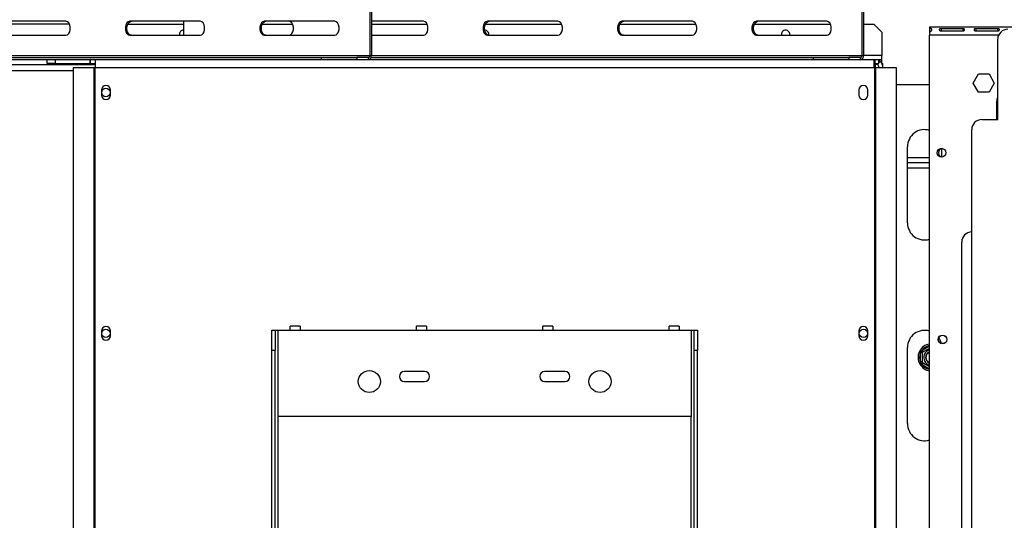
# Model space of a CAD drawing. Units: millimetres. Extents: x 15 to 3615, y 95 to 2846.
# Drawn here: x 1331 to 1822, y 776 to 1025 of the extents above; entities that cross this region are included whole.
import ezdxf

# ---------------------------------------------------------------- set-up
doc = ezdxf.new("R2010")
doc.units = ezdxf.units.MM
doc.header["$LTSCALE"] = 14
doc.layers.add('FORMAT', color=7, linetype='Continuous')
doc.styles.add('SLDTEXTSTYLE0', font='TXT', dxfattribs={"width": 0.75})
doc.dimstyles.new('SLDDIMSTYLE3', dxfattribs={"dimtxt": 49, "dimasz": 46.228, "dimexe": 0, "dimexo": 0.0625, "dimgap": 12.25, "dimtad": 1, "dimrnd": 1e-09, "dimzin": 12, "dimdsep": 46, "dimtxsty": 'SLDTEXTSTYLE0', "dimblk1": 'NONE', "dimsah": 1, "dimcen": 0, "dimadec": 0, "dimazin": 3, "dimtfac": 1, "dimtmove": 0, "dimatfit": 3, "dimldrblk": 'NONE', "dimfxl": 0, "dimfrac": 2, "dimtolj": 1, "dimtzin": 12, "dimarcsym": 0})

# ---------------------------------------------------------------- blocks, each defined once
blk = doc.blocks.new('_D_10')
at = {"layer": 'FORMAT'}
for p, q in [((1286.96, 1281.67), (1296.27, 1293.35)), ((1296.27, 1293.35), (1375.51, 1230.12)), ((1279.94, 1254.45), (1311.89, 1168.79)), ((1375.51, 1230.12), (1366.2, 1218.45)), ((1201.35, 897.94), (1442.97, 1200.81)), ((1215.64, 1192.29), (1206.33, 1180.62)), ((1206.33, 1180.62), (1285.58, 1117.4)), ((1285.58, 1117.4), (1294.89, 1129.07)), ((1201.35, 897.94), (1076.62, 741.59))]:
    blk.add_line(p, q, dxfattribs=at)
blk.add_solid([(1201.35, 897.94), (1235.74, 929.64), (1224.62, 938.51)], dxfattribs=at)
at = {"layer": 'FORMAT', "attachment_point": 1, "rotation": 51.4176, "style": 'SLDTEXTSTYLE0'}
for s, insert, char_height in [('"', (1292.02, 1251.78), 49), ('7', (1238.35, 1220.49), 39.2), ('200', (1327.65, 1153.86), 49), ('8', (1296.03, 1211.52), 39.2), ('7', (1233.32, 1178.19), 49), ('%%c', (1281.57, 1096.09), 49)]:
    blk.add_mtext(s, dxfattribs=dict(at, insert=insert, char_height=char_height))
blk = doc.blocks.new('_None')

msp = doc.modelspace()

# ---------------------------------------------------------------- linework, layer by layer
at = {"color": 7, "linetype": 'Continuous', "lineweight": 25}
for p, q in [((1505.525, 1043.764), (1505.525, 1007.264)), ((1506.295, 1043.764), (1506.295, 1007.264)), ((1750.799, 1043.764), (1750.799, 1007.264)), ((1751.569, 1043.764), (1751.569, 1007.264)), ((1355.802, 1022.764), (1317.81, 1022.764)), ((1353.97, 1024.264), (1318.873, 1024.264)), ((1384.813, 1022.764), (1412.592, 1022.764)), ((1420.973, 1024.264), (1385.876, 1024.264)), ((1412.592, 1024.264), (1412.592, 1017.264)), ((1451.816, 1022.764), (1467.07, 1022.764)), ((1487.976, 1024.264), (1452.879, 1024.264)), ((1532.241, 1024.264), (1506.295, 1024.264)), ((1506.295, 1022.764), (1534.074, 1022.764)), ((1563.084, 1022.764), (1601.077, 1022.764)), ((1599.244, 1024.264), (1564.147, 1024.264)), ((1630.087, 1022.764), (1668.08, 1022.764)), ((1666.247, 1024.264), (1631.15, 1024.264)), ((1697.091, 1022.764), (1735.083, 1022.764)), ((1733.251, 1024.264), (1698.154, 1024.264)), ((1751.569, 1022.764), (1756.733, 1022.764)), ((1760.733, 1018.764), (1756.733, 1022.764)), ((1784.483, 1021.264), (1784.483, 1020.894)), ((1841.483, 1021.264), (1784.483, 1021.264)), ((1784.483, 1020.894), (1784.483, 1019.079)), ((1318.873, 1017.264), (1353.97, 1017.264)), ((1385.876, 1017.264), (1420.973, 1017.264)), ((1452.879, 1017.264), (1487.976, 1017.264)), ((1506.295, 1017.264), (1532.241, 1017.264)), ((1564.147, 1017.264), (1599.244, 1017.264)), ((1631.15, 1017.264), (1666.247, 1017.264)), ((1698.154, 1017.264), (1733.251, 1017.264)), ((1760.733, 1018.764), (1760.733, 1007.264)), ((1784.483, 1018.945), (1784.483, 1017.264)), ((1784.483, 612.764), (1784.483, 1017.264)), ((1790.233, 1020.733), (1801.066, 1020.733)), ((1790.233, 1020.733), (1790.233, 1019.257)), ((1801.066, 1019.257), (1790.233, 1019.257)), ((1801.066, 1020.733), (1801.066, 1019.257)), ((1807.566, 1020.733), (1818.399, 1020.733)), ((1807.566, 1020.733), (1807.566, 1019.257)), ((1818.399, 1019.257), (1807.566, 1019.257)), ((1818.399, 1020.733), (1818.399, 1019.257)), ((1818.483, 975.275), (1818.483, 1015.275)), ((1159.125, 1006.264), (1481.379, 1006.264)), ((1167.317, 1007.264), (1505.525, 1007.264)), ((1481.379, 1005.264), (1481.379, 1006.264)), ((1481.379, 1006.264), (1498.98, 1006.264)), ((1498.98, 1006.264), (1498.98, 1005.264)), ((1504.755, 1006.264), (1498.98, 1006.264)), ((1504.755, 1005.264), (1504.755, 1006.264)), ((1505.525, 1007.264), (1506.295, 1007.264)), ((1506.088, 1006.264), (1726.654, 1006.264)), ((1726.654, 1005.264), (1726.654, 1006.264)), ((1726.654, 1006.264), (1744.255, 1006.264)), ((1744.255, 1006.264), (1744.255, 1005.264)), ((1750.029, 1006.264), (1744.255, 1006.264)), ((1750.029, 1005.264), (1750.029, 1006.264)), ((1750.799, 1007.264), (1751.569, 1007.264)), ((1760.733, 1005.264), (1760.733, 1007.264)), ((909.233, 1002.764), (1368.733, 1002.764)), ((1159.125, 1005.264), (1344.733, 1005.264)), ((1344.733, 1003.264), (1344.733, 1005.264)), ((1344.733, 1005.264), (1348.733, 1005.264)), ((1348.733, 1003.264), (1344.733, 1003.264)), ((1348.733, 1005.264), (1348.733, 1003.264)), ((1348.733, 1005.264), (1366.133, 1005.264)), ((1348.733, 1003.264), (1366.133, 1003.264)), ((1357.669, 1001.264), (1367.963, 1001.264)), ((1357.669, 1001.264), (1357.669, 618.264)), ((1366.133, 1003.264), (1366.133, 1005.264)), ((1366.333, 1005.264), (1366.133, 1005.264)), ((1366.133, 1003.264), (1366.333, 1003.264)), ((1366.333, 1003.264), (1366.333, 1005.264)), ((1366.333, 1005.264), (1368.733, 1005.264)), ((1366.333, 1003.264), (1368.733, 1003.264)), ((1367.963, 1001.264), (1367.963, 614.264)), ((1367.963, 1001.264), (1368.382, 1001.264)), ((1368.382, 1001.264), (1368.382, 614.264)), ((1368.382, 1001.264), (1368.733, 1001.264)), ((1368.733, 1005.264), (1756.733, 1005.264)), ((1368.733, 1001.264), (1368.733, 1005.264)), ((1368.733, 1001.264), (1756.733, 1001.264)), ((1756.733, 1005.264), (1756.733, 1001.264)), ((1756.733, 1005.264), (1757.201, 1005.264)), ((1756.733, 1003.264), (1757.201, 1003.264)), ((1756.733, 1002.764), (1757.483, 1002.764)), ((1756.733, 1001.264), (1757.084, 1001.264)), ((1757.084, 1001.264), (1757.084, 614.264)), ((1757.084, 1001.264), (1757.502, 1001.264)), ((1757.201, 1005.264), (1757.201, 1003.264)), ((1757.201, 1005.264), (1759.133, 1005.264)), ((1757.201, 1003.264), (1759.133, 1003.264)), ((1758.599, 1002.764), (1757.483, 1002.764)), ((1757.502, 1001.264), (1757.502, 614.264)), ((1757.502, 1001.264), (1767.797, 1001.264)), ((1759.928, 1004.19), (1758.564, 1002.727)), ((1758.983, 1003.264), (1758.983, 1003.176)), ((1759.133, 1003.264), (1759.133, 1005.264)), ((1759.133, 1005.264), (1760.733, 1005.264)), ((1760.665, 1003.264), (1760.733, 1003.264)), ((1760.703, 1003.196), (1761.201, 1003.196)), ((1760.733, 1003.264), (1760.733, 1005.264)), ((1761.201, 1001.264), (1761.201, 1003.196)), ((1767.797, 1001.264), (1767.797, 618.264)), ((1806.229, 993.464), (1808.856, 998.014)), ((1808.856, 998.014), (1814.11, 998.014)), ((1814.11, 998.014), (1816.737, 993.464)), ((1767.797, 992.764), (1784.483, 992.764)), ((1808.856, 988.914), (1806.229, 993.464)), ((1816.737, 993.464), (1814.11, 988.914)), ((1371.783, 990.014), (1371.783, 987.514)), ((1376.183, 987.514), (1376.183, 990.014)), ((1749.283, 990.014), (1749.283, 987.514)), ((1753.683, 987.514), (1753.683, 990.014)), ((1814.11, 988.914), (1808.856, 988.914)), ((1817.983, 975.275), (1817.983, 983.764)), ((1810.483, 975.275), (1818.483, 975.275)), ((1805.483, 560.275), (1805.483, 970.275)), ((1773.483, 923.764), (1773.483, 961.764)), ((1790.483, 960.804), (1790.483, 956.725)), ((1784.483, 956.264), (1773.483, 956.264)), ((1784.483, 953.764), (1773.483, 953.764)), ((1773.483, 951.264), (1784.483, 951.264)), ((1800.483, 616.275), (1800.483, 914.275)), ((1371.783, 870.014), (1371.783, 867.514)), ((1376.183, 867.514), (1376.183, 870.014)), ((1456.733, 870.264), (1458.233, 870.264)), ((1456.733, 860.264), (1456.733, 870.264)), ((1458.233, 870.264), (1458.233, 860.264)), ((1458.233, 870.264), (1459.733, 870.264)), ((1459.733, 827.264), (1459.733, 870.264)), ((1459.733, 870.264), (1465.733, 870.264)), ((1470.733, 872.264), (1465.733, 872.264)), ((1465.733, 870.264), (1465.733, 872.264)), ((1465.733, 870.264), (1470.733, 870.264)), ((1470.733, 872.264), (1470.733, 870.264)), ((1470.733, 870.264), (1528.733, 870.264)), ((1533.733, 872.264), (1528.733, 872.264)), ((1528.733, 870.264), (1528.733, 872.264)), ((1528.733, 870.264), (1533.733, 870.264)), ((1533.733, 872.264), (1533.733, 870.264)), ((1533.733, 870.264), (1591.733, 870.264)), ((1596.733, 872.264), (1591.733, 872.264)), ((1591.733, 870.264), (1591.733, 872.264)), ((1591.733, 870.264), (1596.733, 870.264)), ((1596.733, 872.264), (1596.733, 870.264)), ((1596.733, 870.264), (1654.733, 870.264)), ((1659.733, 872.264), (1654.733, 872.264)), ((1654.733, 870.264), (1654.733, 872.264)), ((1654.733, 870.264), (1659.733, 870.264)), ((1659.733, 872.264), (1659.733, 870.264)), ((1659.733, 870.264), (1665.733, 870.264)), ((1665.733, 870.264), (1665.733, 827.264)), ((1665.733, 870.264), (1667.233, 870.264)), ((1667.233, 870.264), (1668.733, 870.264)), ((1667.233, 860.264), (1667.233, 870.264)), ((1668.733, 870.264), (1668.733, 860.264)), ((1749.283, 870.014), (1749.283, 867.514)), ((1753.683, 867.514), (1753.683, 870.014)), ((1458.233, 860.264), (1456.733, 860.264)), ((1456.733, 632.372), (1456.733, 860.264)), ((1458.233, 632.372), (1458.233, 860.264)), ((1668.733, 860.264), (1667.233, 860.264)), ((1667.233, 632.372), (1667.233, 860.264)), ((1668.733, 632.372), (1668.733, 860.264)), ((1773.483, 823.764), (1773.483, 861.764)), ((1779.933, 859.044), (1780.135, 859.852)), ((1780.933, 859.044), (1779.933, 859.044)), ((1779.933, 854.484), (1779.933, 859.044)), ((1780.135, 859.852), (1780.733, 860.431)), ((1781.233, 859.565), (1780.733, 860.431)), ((1780.135, 853.677), (1779.933, 854.484)), ((1780.933, 854.484), (1779.933, 854.484)), ((1780.733, 853.098), (1781.233, 853.964)), ((1532.733, 849.764), (1522.733, 849.764)), ((1602.733, 849.764), (1592.733, 849.764)), ((1780.733, 853.098), (1780.135, 853.677)), ((1522.733, 844.764), (1532.733, 844.764)), ((1592.733, 844.764), (1602.733, 844.764)), ((1665.733, 827.264), (1459.733, 827.264))]:
    msp.add_line(p, q, dxfattribs=at)
at = {"color": 8, "linetype": 'Continuous', "lineweight": 25}
for p, q in [((1818.896, 1017.264), (1784.483, 1017.264)), ((1506.295, 1007.264), (1750.799, 1007.264)), ((1760.733, 1007.264), (1751.569, 1007.264)), ((1757.483, 1001.264), (1757.483, 1002.764)), ((920.297, 999.764), (1357.669, 999.764)), ((1780.733, 860.431), (1784.483, 862.596)), ((1784.483, 850.933), (1780.733, 853.098)), ((1459.733, 650.264), (1459.733, 827.264)), ((1665.733, 650.264), (1665.733, 827.264))]:
    msp.add_line(p, q, dxfattribs=at)
at = {"color": 7, "linetype": 'Continuous', "lineweight": 25, "flags": 128}
for points in [[(1353.97, 1017.264), (1354.733, 1017.475), (1355.405, 1018.083), (1355.904, 1019.014), (1356.169, 1020.157), (1356.169, 1021.372), (1355.904, 1022.514), (1355.405, 1023.445), (1354.733, 1024.053), (1353.97, 1024.264)], [(1385.876, 1024.264), (1385.112, 1024.053), (1384.44, 1023.445), (1383.942, 1022.514), (1383.676, 1021.372), (1383.676, 1020.157), (1383.942, 1019.014), (1384.44, 1018.083), (1385.112, 1017.475), (1385.876, 1017.264)], [(1386.646, 1017.264), (1385.882, 1017.475), (1385.21, 1018.083), (1384.712, 1019.014), (1384.446, 1020.157), (1384.446, 1021.372), (1384.712, 1022.514), (1385.21, 1023.445), (1385.882, 1024.053), (1386.646, 1024.264)], [(1420.973, 1017.264), (1421.737, 1017.475), (1422.408, 1018.083), (1422.907, 1019.014), (1423.172, 1020.157), (1423.172, 1021.372), (1422.907, 1022.514), (1422.408, 1023.445), (1421.737, 1024.053), (1420.973, 1024.264)], [(1452.879, 1024.264), (1452.115, 1024.053), (1451.444, 1023.445), (1450.945, 1022.514), (1450.68, 1021.372), (1450.68, 1020.157), (1450.945, 1019.014), (1451.444, 1018.083), (1452.115, 1017.475), (1452.879, 1017.264)], [(1453.649, 1017.264), (1452.885, 1017.475), (1452.213, 1018.083), (1451.715, 1019.014), (1451.45, 1020.157), (1451.45, 1021.372), (1451.715, 1022.514), (1452.213, 1023.445), (1452.885, 1024.053), (1453.649, 1024.264)], [(1465.237, 1017.264), (1466.001, 1017.475), (1466.673, 1018.083), (1467.172, 1019.014), (1467.437, 1020.157), (1467.437, 1021.372), (1467.172, 1022.514), (1466.673, 1023.445), (1466.001, 1024.053), (1465.237, 1024.264)], [(1487.976, 1017.264), (1488.74, 1017.475), (1489.412, 1018.083), (1489.91, 1019.014), (1490.176, 1020.157), (1490.176, 1021.372), (1489.91, 1022.514), (1489.412, 1023.445), (1488.74, 1024.053), (1487.976, 1024.264)], [(1532.241, 1017.264), (1533.005, 1017.475), (1533.676, 1018.083), (1534.175, 1019.014), (1534.44, 1020.157), (1534.44, 1021.372), (1534.175, 1022.514), (1533.676, 1023.445), (1533.005, 1024.053), (1532.241, 1024.264)], [(1564.147, 1024.264), (1563.383, 1024.053), (1562.711, 1023.445), (1562.213, 1022.514), (1561.947, 1021.372), (1561.947, 1020.157), (1562.213, 1019.014), (1562.711, 1018.083), (1563.383, 1017.475), (1564.147, 1017.264)], [(1564.917, 1017.264), (1564.153, 1017.475), (1563.481, 1018.083), (1562.983, 1019.014), (1562.717, 1020.157), (1562.717, 1021.372), (1562.983, 1022.514), (1563.481, 1023.445), (1564.153, 1024.053), (1564.917, 1024.264)], [(1599.244, 1017.264), (1600.008, 1017.475), (1600.68, 1018.083), (1601.178, 1019.014), (1601.443, 1020.157), (1601.443, 1021.372), (1601.178, 1022.514), (1600.68, 1023.445), (1600.008, 1024.053), (1599.244, 1024.264)], [(1631.15, 1024.264), (1630.386, 1024.053), (1629.715, 1023.445), (1629.216, 1022.514), (1628.951, 1021.372), (1628.951, 1020.157), (1629.216, 1019.014), (1629.715, 1018.083), (1630.386, 1017.475), (1631.15, 1017.264)], [(1631.92, 1017.264), (1631.156, 1017.475), (1630.485, 1018.083), (1629.986, 1019.014), (1629.721, 1020.157), (1629.721, 1021.372), (1629.986, 1022.514), (1630.485, 1023.445), (1631.156, 1024.053), (1631.92, 1024.264)], [(1666.247, 1017.264), (1667.011, 1017.475), (1667.683, 1018.083), (1668.182, 1019.014), (1668.447, 1020.157), (1668.447, 1021.372), (1668.182, 1022.514), (1667.683, 1023.445), (1667.011, 1024.053), (1666.247, 1024.264)], [(1698.154, 1024.264), (1697.39, 1024.053), (1696.718, 1023.445), (1696.219, 1022.514), (1695.954, 1021.372), (1695.954, 1020.157), (1696.219, 1019.014), (1696.718, 1018.083), (1697.39, 1017.475), (1698.154, 1017.264)], [(1698.924, 1017.264), (1698.16, 1017.475), (1697.488, 1018.083), (1696.989, 1019.014), (1696.724, 1020.157), (1696.724, 1021.372), (1696.989, 1022.514), (1697.488, 1023.445), (1698.16, 1024.053), (1698.924, 1024.264)], [(1733.251, 1017.264), (1734.014, 1017.475), (1734.686, 1018.083), (1735.185, 1019.014), (1735.45, 1020.157), (1735.45, 1021.372), (1735.185, 1022.514), (1734.686, 1023.445), (1734.014, 1024.053), (1733.251, 1024.264)], [(1758.747, 1002.559), (1758.263, 1002.687), (1757.483, 1002.764)], [(1817.983, 983.764), (1818.171, 985.433), (1818.483, 986.457)], [(1789.025, 866.524), (1789.748, 865.222), (1790.235, 863.802)]]:
    msp.add_lwpolyline(points, dxfattribs=at)
at = {"color": 7, "linetype": 'Continuous', "lineweight": 25}
for centre, radius in [((1373.983, 988.764), 2.1), ((1790.483, 958.764), 2.15), ((1373.983, 868.764), 2.1), ((1751.483, 868.764), 2.1), ((1790.983, 865.764), 2.15), ((1790.983, 865.764), 2.1), ((1505.233, 844.764), 5.5), ((1620.233, 844.764), 5.5)]:
    msp.add_circle(centre, radius, dxfattribs=at)
for centre, radius, start, end in [((1412.733, 1017.764), 2.1, 93.84617, 193.77415), ((1562.733, 1017.764), 2.1, 346.42706, 90), ((1712.733, 1017.764), 2.1, 90, 193.77415), ((1712.733, 1017.764), 2.1, 346.22585, 90), ((1823.483, 1015.275), 5, 90, 180), ((1504.49, 1007.061), 1.816, 278.37422, 6.43818), ((1504.622, 1007.162), 0.908, 278.37422, 6.43818), ((1749.765, 1007.061), 1.816, 278.37422, 6.43818), ((1749.897, 1007.162), 0.908, 278.37422, 6.43818), ((1757.201, 1001.264), 2, 0, 47.01604), ((1757.201, 1001.264), 4, 0, 47.01604), ((1373.983, 990.014), 2.2, 0, 180), ((1751.483, 990.014), 2.2, 0, 180), ((1373.983, 987.514), 2.2, 180, 0), ((1751.483, 987.514), 2.2, 180, 0), ((1810.483, 970.275), 5, 90, 180), ((1781.983, 961.764), 8.5, 72.89536, 180), ((1790.983, 958.764), 2.1, 90.99292, 180), ((1790.983, 958.764), 2.1, 180, 269.00733), ((1781.983, 923.764), 8.5, 180, 287.10464), ((1805.483, 914.275), 5, 90, 180), ((1373.983, 870.014), 2.2, 0, 180), ((1751.483, 870.014), 2.2, 0, 180), ((1781.983, 861.764), 8.5, 72.89536, 180), ((1373.983, 867.514), 2.2, 180, 0), ((1751.483, 867.514), 2.2, 180, 0), ((1785.483, 856.764), 6.75, 98.51962, 210), ((1785.483, 856.764), 6, 157.66835, 202.33165), ((1785.483, 856.764), 3.94, 104.70133, 210), ((1785.483, 856.764), 3, 109.47122, 250.52878), ((1785.483, 856.764), 2.9, 110.17127, 180), ((1785.483, 856.764), 2.8, 110.92483, 180), ((1785.483, 856.764), 3.94, 210, 255.29867), ((1785.483, 856.764), 2.9, 180, 249.82873), ((1785.483, 856.764), 2.8, 180, 249.07517), ((1522.733, 847.264), 2.5, 90, 270), ((1532.733, 847.264), 2.5, 270, 90), ((1592.733, 847.264), 2.5, 90, 270), ((1602.733, 847.264), 2.5, 270, 90), ((1785.483, 856.764), 6.75, 210, 261.48038), ((1781.983, 823.764), 8.5, 180, 287.10464)]:
    msp.add_arc(centre, radius, start, end, dxfattribs=at)
at = {"color": 8, "linetype": 'Continuous', "lineweight": 25}
for start, end in [(99.59407, 142.33165), (217.66835, 260.40593)]:
    msp.add_arc((1785.483, 856.764), 6, start, end, dxfattribs=at)
at = {"color": 7, "linetype": 'Continuous', "lineweight": 25}
for points, knots in [([(1784.483, 1020.894), (1784.634, 1020.875), (1784.855, 1020.847), (1785.094, 1020.76), (1785.287, 1020.648), (1785.448, 1020.437), (1785.492, 1020.101), (1785.446, 1019.715), (1785.285, 1019.4), (1785.091, 1019.208), (1784.853, 1019.045), (1784.633, 1018.985), (1784.483, 1018.945)], [0, 0, 0, 0, 0.12442415, 0.18164179, 0.23824955, 0.35809385, 0.49984793, 0.64256908, 0.76279381, 0.81934016, 0.87634281, 1, 1, 1, 1]), ([(1790.233, 1019.257), (1790.117, 1019.287), (1789.949, 1019.331), (1789.767, 1019.449), (1789.621, 1019.587), (1789.5, 1019.813), (1789.473, 1020.106), (1789.512, 1020.371), (1789.632, 1020.549), (1789.78, 1020.641), (1789.91, 1020.689), (1790.064, 1020.721), (1790.175, 1020.729), (1790.233, 1020.733)], [0, 0, 0, 0, 0.1252793, 0.1823796, 0.2384753, 0.3562504, 0.495029, 0.6493643, 0.7728029, 0.8280626, 0.8824324, 0.9388609, 1, 1, 1, 1]), ([(1801.066, 1020.733), (1801.182, 1020.715), (1801.35, 1020.69), (1801.532, 1020.615), (1801.678, 1020.523), (1801.798, 1020.355), (1801.826, 1020.09), (1801.787, 1019.794), (1801.667, 1019.55), (1801.519, 1019.409), (1801.388, 1019.331), (1801.235, 1019.278), (1801.124, 1019.264), (1801.066, 1019.257)], [0, 0, 0, 0, 0.12527926, 0.18237961, 0.23847527, 0.35625037, 0.49502904, 0.64936429, 0.77280288, 0.82806265, 0.88243239, 0.93886089, 1, 1, 1, 1]), ([(1807.566, 1019.257), (1807.451, 1019.287), (1807.282, 1019.331), (1807.1, 1019.449), (1806.954, 1019.587), (1806.834, 1019.813), (1806.806, 1020.106), (1806.845, 1020.371), (1806.965, 1020.549), (1807.113, 1020.641), (1807.244, 1020.689), (1807.397, 1020.721), (1807.508, 1020.729), (1807.566, 1020.733)], [0, 0, 0, 0, 0.1252793, 0.1823796, 0.2384753, 0.3562504, 0.495029, 0.6493643, 0.7728029, 0.8280626, 0.8824324, 0.9388609, 1, 1, 1, 1]), ([(1818.399, 1020.733), (1818.515, 1020.715), (1818.683, 1020.69), (1818.865, 1020.615), (1819.012, 1020.523), (1819.132, 1020.355), (1819.159, 1020.09), (1819.121, 1019.794), (1819, 1019.55), (1818.852, 1019.409), (1818.722, 1019.331), (1818.568, 1019.278), (1818.457, 1019.264), (1818.399, 1019.257)], [0, 0, 0, 0, 0.1252793, 0.1823796, 0.2384753, 0.3562504, 0.495029, 0.6493643, 0.7728029, 0.8280626, 0.8824324, 0.9388609, 1, 1, 1, 1]), ([(1758.564, 1002.727), (1758.535, 1002.794), (1758.477, 1002.926), (1757.625, 1003.152), (1757.201, 1003.264)], [0, 0, 0, 0, 0.500805, 1, 1, 1, 1]), ([(1759.928, 1004.19), (1759.89, 1004.222), (1759.815, 1004.283), (1759.548, 1004.546), (1759.21, 1004.708), (1759.133, 1004.745)], [0, 0, 0, 0, 0.4443572, 0.8730034, 1, 1, 1, 1]), ([(1780.933, 859.391), (1780.923, 859.397), (1780.904, 859.408), (1780.762, 859.49), (1780.545, 859.615), (1780.322, 859.744), (1780.177, 859.828), (1780.137, 859.851), (1780.135, 859.852)], [0, 0, 0, 0, 0.2095327, 0.4184926, 0.6424952, 0.9034901, 0.9958384, 1, 1, 1, 1]), ([(1780.933, 859.391), (1780.954, 859.403), (1781.001, 859.43), (1781.403, 859.662), (1782.048, 860.035), (1782.702, 860.413), (1783.325, 860.772), (1783.913, 861.112), (1784.298, 861.334), (1784.483, 861.441)], [0, 0, 0, 0, 0.15154118, 0.33336156, 0.506753, 0.6630734, 0.73272702, 0.87153071, 1, 1, 1, 1]), ([(1780.933, 854.137), (1780.933, 854.145), (1780.933, 854.16), (1780.933, 854.282), (1780.933, 854.476), (1780.933, 854.747), (1780.933, 855.092), (1780.933, 855.489), (1780.933, 855.925), (1780.933, 856.356), (1780.933, 856.789), (1780.933, 857.193), (1780.933, 857.581), (1780.933, 857.942), (1780.933, 858.28), (1780.933, 858.591), (1780.933, 858.865), (1780.933, 859.097), (1780.933, 859.27), (1780.933, 859.374), (1780.933, 859.386), (1780.933, 859.391)], [0, 0, 0, 0, 0.0571251, 0.1156906, 0.1728389, 0.231579, 0.2894533, 0.3493712, 0.4015855, 0.4557046, 0.5022506, 0.5502917, 0.5946862, 0.640272, 0.6866281, 0.7341069, 0.7850099, 0.8371344, 0.8931978, 0.9506818, 1, 1, 1, 1]), ([(1780.135, 853.677), (1780.137, 853.678), (1780.177, 853.701), (1780.322, 853.785), (1780.545, 853.914), (1780.762, 854.039), (1780.904, 854.121), (1780.923, 854.132), (1780.933, 854.137)], [0, 0, 0, 0, 0.0041616, 0.0965099, 0.3575048, 0.5815074, 0.7904673, 1, 1, 1, 1]), ([(1784.483, 852.088), (1784.419, 852.124), (1784.253, 852.22), (1783.933, 852.405), (1783.562, 852.62), (1783.186, 852.836), (1782.836, 853.038), (1782.5, 853.232), (1782.188, 853.413), (1781.895, 853.582), (1781.626, 853.737), (1781.389, 853.874), (1781.188, 853.99), (1781.038, 854.077), (1780.948, 854.128), (1780.938, 854.135), (1780.933, 854.137)], [0, 0, 0, 0, 0.047151, 0.1236192, 0.2028768, 0.2710437, 0.3414001, 0.406416, 0.4731766, 0.5410653, 0.6105983, 0.685146, 0.7614825, 0.8435877, 0.9277733, 1, 1, 1, 1])]:
    msp.add_open_spline(points, degree=3, knots=knots, dxfattribs=at)

# ---------------------------------------------------------------- dimensions: what is measured, and where the dimension line sits
at = {"layer": 'FORMAT'}
dim = msp.add_diameter_dim_2p(p1=(1076.619, 741.593), p2=(1201.347, 897.935), dimstyle='SLDDIMSTYLE3', dxfattribs=at)
dim.commit()
dim.dimension.update_dxf_attribs({"geometry": '_D_10', "text_midpoint": (1392.361, 1137.365), "dimtype": 163})

doc.saveas('drawing.dxf')
